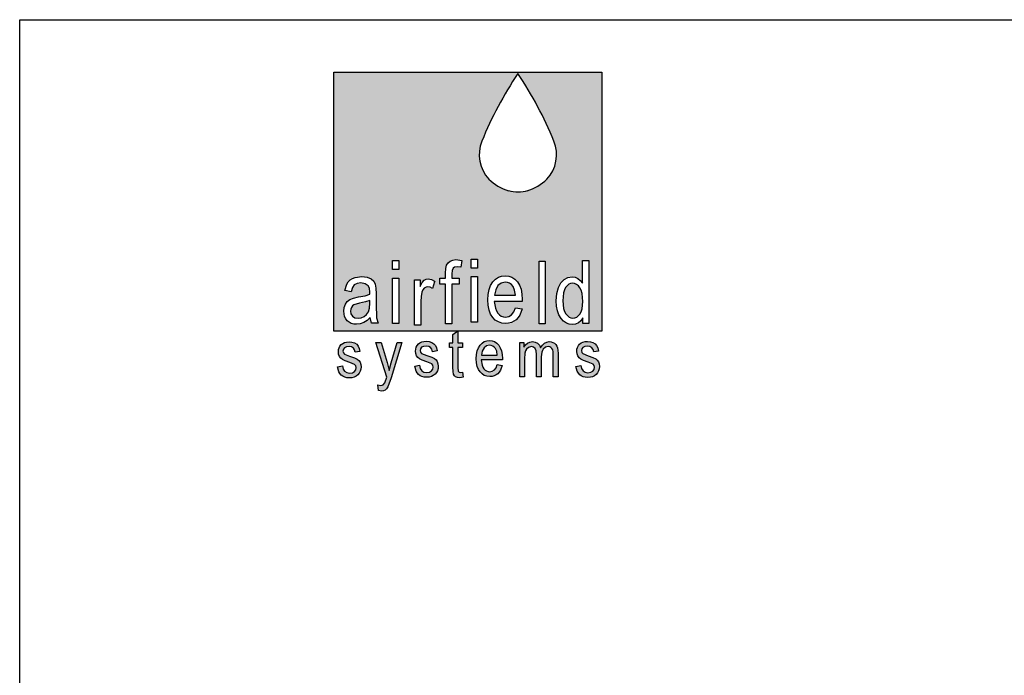
# Model space of a CAD drawing. Extents: x 0 to 219, y -8 to 280.
# Drawn here: x 0 to 126, y 196 to 280 of the extents above; entities that cross this region are included whole.
import ezdxf

# ---------------------------------------------------------------- set-up
doc = ezdxf.new("R2010")
doc.units = 0
doc.layers.add('975-LOGO$0$CADdetails-9-TITLEBLOCK', color=7, linetype='Continuous')
doc.layers.add('CADdetails-7-FRAME', color=7, linetype='Continuous')

# ---------------------------------------------------------------- blocks, each defined once
blk = doc.blocks.new('975-LOGO')
at = {"layer": '975-LOGO$0$CADdetails-9-TITLEBLOCK', "true_color": 0x03a303}
h = blk.add_hatch(color=94, dxfattribs=at)
h.dxf.hatch_style = 1
h.set_gradient(color1=(3, 163, 3), color2=(3, 163, 3), tint=1, name='CYLINDER')
h.paths.add_polyline_path([(74.23, 273.3), (40.07, 273.3), (40.07, 240.29), (55.78, 240.29), (55.85, 240.34), (55.85, 240.29), (74.23, 240.29)])
h.paths.add_polyline_path([(64.79, 258.23, -0.143442), (62.33, 258.2, -0.128841), (59.83, 259.68, -0.292899), (58.93, 264.52, -0.052069), (63.52, 273.13, -0.052069), (68.11, 264.52, -0.292899), (67.22, 259.68, -0.125299)], flags=16)
h.paths.add_polyline_path([(67.02, 249.23), (67.02, 241.21), (66.22, 241.21), (66.22, 249.23)], flags=16)
h.paths.add_polyline_path([(71.74, 249.29), (72.55, 249.29), (72.55, 241.27), (71.8, 241.27), (71.8, 242), (71.55, 241.63), (71.23, 241.36), (70.87, 241.19), (70.49, 241.14), (70.08, 241.19), (69.7, 241.33), (69.35, 241.58), (69.03, 241.93), (68.76, 242.37), (68.57, 242.89), (68.45, 243.49), (68.41, 244.17), (68.48, 245.09), (68.69, 245.85), (69.01, 246.46), (69.42, 246.88), (69.9, 247.13), (70.43, 247.21), (70.82, 247.16), (71.17, 247), (71.48, 246.75), (71.74, 246.41)], flags=16)
h.paths.add_polyline_path([(70.24, 246.37), (70.48, 246.4), (70.76, 246.37), (71.01, 246.26), (71.24, 246.09), (71.44, 245.84), (71.6, 245.52), (71.72, 245.11), (71.82, 244.06), (71.72, 243.13), (71.6, 242.77), (71.44, 242.47), (71.03, 242.08), (70.79, 241.98), (70.54, 241.95), (70.29, 241.98), (70.06, 242.08), (69.63, 242.49), (69.46, 242.8), (69.34, 243.19), (69.24, 244.17), (69.33, 245.17), (69.45, 245.55), (69.61, 245.86), (70.01, 246.27)], flags=0)
h.paths.add_polyline_path([(63.13, 246.92), (63.46, 246.58), (63.73, 246.15), (63.92, 245.63), (64.04, 245.02), (64.08, 244.33), (64.07, 244.07), (60.51, 244.07), (60.65, 243.21), (60.79, 242.87), (60.97, 242.59), (61.18, 242.37), (61.41, 242.22), (61.67, 242.12), (61.95, 242.09), (62.37, 242.17), (62.72, 242.39), (63, 242.76), (63.22, 243.29), (64.05, 243.16), (63.76, 242.34), (63.55, 242.02), (63.3, 241.75), (63.01, 241.55), (62.69, 241.4), (62.33, 241.31), (61.95, 241.28), (61.46, 241.33), (61.03, 241.47), (60.64, 241.71), (60.31, 242.05), (60.03, 242.48), (59.84, 242.99), (59.72, 243.59), (59.68, 244.27), (59.72, 244.98), (59.84, 245.6), (60.03, 246.13), (60.31, 246.57), (60.65, 246.91), (61.03, 247.16), (61.45, 247.31), (61.91, 247.36), (62.36, 247.31), (62.76, 247.16)], flags=16)
h.paths.add_polyline_path([(62.69, 246.24), (62.9, 246.01), (63.11, 245.54), (63.22, 244.88), (60.56, 244.88), (60.69, 245.57), (60.98, 246.1), (61.41, 246.43), (61.91, 246.55), (62.2, 246.51), (62.46, 246.41)], flags=0)
h.paths.add_polyline_path([(58.37, 249.46), (58.37, 248.33), (57.56, 248.33), (57.56, 249.46)], flags=16)
h.paths.add_polyline_path([(58.37, 247.25), (58.37, 241.43), (57.56, 241.43), (57.56, 247.25)], flags=16)
h.paths.add_polyline_path([(56.37, 249.3), (56.25, 248.45), (55.77, 248.5), (55.46, 248.46), (55.26, 248.32), (55.14, 248.04), (55.1, 247.6), (55.1, 247.06), (56.03, 247.06), (56.03, 246.29), (55.1, 246.29), (55.1, 241.25), (54.3, 241.25), (54.3, 246.29), (53.58, 246.29), (53.58, 246.8), (53.58, 246.89), (53.58, 247.06), (54.3, 247.06), (54.3, 247.68), (54.33, 248.28), (54.44, 248.7), (54.62, 249.01), (54.88, 249.23), (55.21, 249.36), (55.61, 249.41)], flags=16)
h.paths.add_polyline_path([(52.92, 246.66), (52.9, 246.59), (52.65, 245.75), (52.35, 245.91), (52.06, 245.96), (51.82, 245.92), (51.59, 245.78), (51.41, 245.57), (51.29, 245.28), (51.18, 244.7), (51.14, 244.08), (51.14, 241.04), (50.33, 241.04), (50.33, 246.85), (51.06, 246.85), (51.06, 245.97), (51.33, 246.48), (51.57, 246.78), (51.82, 246.93), (52.1, 246.98), (52.5, 246.9), (52.9, 246.68)], flags=16)
h.paths.add_polyline_path([(48.35, 249.29), (48.35, 248.15), (47.54, 248.15), (47.54, 249.29)], flags=16)
h.paths.add_polyline_path([(48.35, 247.07), (48.35, 241.26), (47.54, 241.26), (47.54, 247.07)], flags=16)
h.paths.add_polyline_path([(45.34, 246.27), (45.42, 245.76), (45.45, 245.05), (45.45, 243.74), (45.5, 242), (45.71, 241.31), (44.86, 241.31), (44.7, 242.02), (44.29, 241.65), (43.86, 241.39), (43.41, 241.23), (42.95, 241.17), (42.6, 241.2), (42.28, 241.29), (42, 241.43), (41.76, 241.62), (41.57, 241.87), (41.43, 242.15), (41.32, 242.83), (41.37, 243.31), (41.53, 243.72), (41.77, 244.07), (42.09, 244.33), (42.55, 244.52), (43.19, 244.66), (44.04, 244.81), (44.63, 245), (44.64, 245.25), (44.59, 245.76), (44.43, 246.09), (44.05, 246.35), (43.5, 246.44), (43.01, 246.38), (42.66, 246.21), (42.42, 245.87), (42.25, 245.33), (41.45, 245.46), (41.71, 246.27), (41.9, 246.58), (42.14, 246.82), (42.43, 247.01), (42.77, 247.14), (43.62, 247.25), (44.29, 247.18), (44.8, 246.97), (45.15, 246.65)], flags=16)
h.paths.add_polyline_path([(44.63, 244.22), (44.63, 243.86), (44.59, 243.23), (44.46, 242.77), (44.24, 242.43), (43.93, 242.17), (43.56, 242), (43.15, 241.95), (42.74, 242.01), (42.43, 242.19), (42.24, 242.49), (42.18, 242.86), (42.21, 243.11), (42.29, 243.33), (42.42, 243.52), (42.6, 243.65), (43.32, 243.85), (44.08, 244.02)], flags=0)
h.paths.add_polyline_path([(71.72, 245.11), (71.6, 245.52), (71.44, 245.84), (71.24, 246.09), (71.01, 246.26), (70.76, 246.37), (70.48, 246.4), (70.24, 246.37), (70.01, 246.27), (69.61, 245.86), (69.45, 245.55), (69.33, 245.17), (69.24, 244.17), (69.34, 243.19), (69.46, 242.8), (69.63, 242.49), (70.06, 242.08), (70.29, 241.98), (70.54, 241.95), (70.79, 241.98), (71.03, 242.08), (71.44, 242.47), (71.6, 242.77), (71.72, 243.13), (71.82, 244.06)], flags=0)
h.paths.add_polyline_path([(62.9, 246.01), (62.69, 246.24), (62.46, 246.41), (62.2, 246.51), (61.91, 246.55), (61.41, 246.43), (60.98, 246.1), (60.69, 245.57), (60.56, 244.88), (63.22, 244.88), (63.11, 245.54)], flags=0)
h.paths.add_polyline_path([(44.63, 243.86), (44.63, 244.22), (44.08, 244.02), (43.32, 243.85), (42.6, 243.65), (42.42, 243.52), (42.29, 243.33), (42.21, 243.11), (42.18, 242.86), (42.24, 242.49), (42.43, 242.19), (42.74, 242.01), (43.15, 241.95), (43.56, 242), (43.93, 242.17), (44.24, 242.43), (44.46, 242.77), (44.59, 243.23)], flags=0)
h = blk.add_hatch(color=94, dxfattribs=at)
h.dxf.hatch_style = 1
h.set_gradient(color1=(3, 163, 3), color2=(3, 163, 3), tint=1, name='CYLINDER')
h.paths.add_polyline_path([(71.72, 245.11), (71.6, 245.52), (71.44, 245.84), (71.24, 246.09), (71.01, 246.26), (70.76, 246.37), (70.48, 246.4), (70.24, 246.37), (70.01, 246.27), (69.61, 245.86), (69.45, 245.55), (69.33, 245.17), (69.24, 244.17), (69.34, 243.19), (69.46, 242.8), (69.63, 242.49), (70.06, 242.08), (70.29, 241.98), (70.54, 241.95), (70.79, 241.98), (71.03, 242.08), (71.44, 242.47), (71.6, 242.77), (71.72, 243.13), (71.82, 244.06)])
h.paths.add_polyline_path([(62.9, 246.01), (62.69, 246.24), (62.46, 246.41), (62.2, 246.51), (61.91, 246.55), (61.41, 246.43), (60.98, 246.1), (60.69, 245.57), (60.56, 244.88), (63.22, 244.88), (63.11, 245.54)])
h.paths.add_polyline_path([(44.59, 243.23), (44.63, 243.86), (44.63, 244.22), (44.08, 244.02), (43.32, 243.85), (42.6, 243.65), (42.42, 243.52), (42.29, 243.33), (42.21, 243.11), (42.18, 242.86), (42.24, 242.49), (42.43, 242.19), (42.74, 242.01), (43.15, 241.95), (43.56, 242), (43.93, 242.17), (44.24, 242.43), (44.46, 242.77)])
h = blk.add_hatch(color=94, dxfattribs=at)
h.dxf.hatch_style = 1
h.set_gradient(color1=(3, 163, 3), color2=(3, 163, 3), tint=1, name='CYLINDER')
h.paths.add_polyline_path([(43.05, 236.72), (42.7, 236.89), (42.07, 237.11), (41.41, 237.37), (41.27, 237.54), (41.22, 237.76), (41.27, 237.98), (41.42, 238.16), (41.66, 238.28), (42.01, 238.32), (42.32, 238.28), (42.56, 238.14), (42.71, 237.92), (42.79, 237.6), (43.39, 237.7), (43.3, 238.1), (43.17, 238.4), (42.97, 238.62), (42.7, 238.79), (42.37, 238.9), (41.99, 238.93), (41.69, 238.91), (41.42, 238.85), (41.19, 238.74), (40.99, 238.58), (40.84, 238.39), (40.72, 238.18), (40.66, 237.94), (40.63, 237.67), (40.67, 237.36), (40.77, 237.08), (40.93, 236.85), (41.14, 236.67), (41.5, 236.5), (42.09, 236.3), (42.71, 236.05), (42.85, 235.88), (42.9, 235.65), (42.85, 235.37), (42.68, 235.15), (42.42, 235), (42.07, 234.95), (41.71, 235.01), (41.43, 235.18), (41.24, 235.46), (41.14, 235.87), (40.53, 235.75), (40.7, 235.13), (40.84, 234.89), (41.01, 234.69), (41.22, 234.54), (41.45, 234.43), (41.73, 234.36), (42.03, 234.34), (42.36, 234.36), (42.65, 234.43), (42.91, 234.56), (43.13, 234.73), (43.3, 234.94), (43.43, 235.18), (43.5, 235.45), (43.53, 235.75), (43.49, 236.06), (43.4, 236.33), (43.25, 236.56)])
h.paths.add_polyline_path([(46.84, 236.29), (46.09, 238.83), (45.43, 238.83), (46.8, 234.43), (46.56, 233.7), (46.35, 233.45), (46.21, 233.39), (46.03, 233.37), (45.68, 233.44), (45.75, 232.74), (46.14, 232.65), (46.38, 232.68), (46.59, 232.78), (46.77, 232.94), (46.94, 233.2), (47.36, 234.36), (48.73, 238.83), (48.12, 238.83), (47.35, 236.27), (47.1, 235.27)])
h.paths.add_polyline_path([(53.14, 235.01), (53.26, 235.25), (53.34, 235.52), (53.36, 235.82), (53.33, 236.14), (53.24, 236.41), (53.09, 236.63), (52.89, 236.8), (52.53, 236.97), (51.91, 237.18), (51.24, 237.45), (51.1, 237.61), (51.06, 237.83), (51.11, 238.06), (51.25, 238.24), (51.5, 238.36), (51.84, 238.4), (52.16, 238.35), (52.39, 238.22), (52.55, 237.99), (52.63, 237.68), (53.22, 237.78), (53.14, 238.18), (53, 238.48), (52.8, 238.7), (52.53, 238.87), (52.21, 238.97), (51.83, 239.01), (51.53, 238.99), (51.26, 238.92), (51.03, 238.81), (50.83, 238.66), (50.67, 238.47), (50.56, 238.25), (50.49, 238.01), (50.47, 237.74), (50.5, 237.43), (50.6, 237.16), (50.76, 236.93), (50.97, 236.75), (51.33, 236.58), (51.93, 236.38), (52.55, 236.13), (52.69, 235.95), (52.73, 235.72), (52.68, 235.45), (52.52, 235.22), (52.26, 235.07), (51.9, 235.03), (51.55, 235.08), (51.27, 235.25), (51.07, 235.54), (50.97, 235.95), (50.37, 235.83), (50.54, 235.21), (50.67, 234.97), (50.85, 234.77), (51.05, 234.61), (51.29, 234.5), (51.56, 234.43), (51.87, 234.41), (52.2, 234.44), (52.49, 234.51), (52.74, 234.63), (52.96, 234.8)])
h.paths.add_polyline_path([(56.47, 235.07), (56.2, 235.04), (56.02, 235.08), (55.91, 235.19), (55.85, 235.65), (55.85, 238.22), (56.47, 238.22), (56.47, 238.8), (55.85, 238.8), (55.85, 240.29), (55.78, 240.29), (55.24, 239.89), (55.24, 238.8), (54.8, 238.8), (54.8, 238.22), (55.24, 238.22), (55.24, 235.69), (55.26, 235.15), (55.32, 234.82), (55.42, 234.62), (55.58, 234.47), (55.81, 234.38), (56.1, 234.35), (56.55, 234.41)])
h.paths.add_polyline_path([(60.96, 234.87), (61.15, 235.07), (61.31, 235.31), (61.53, 235.93), (60.9, 236.03), (60.74, 235.63), (60.52, 235.35), (60.26, 235.18), (59.94, 235.12), (59.73, 235.15), (59.53, 235.22), (59.36, 235.33), (59.19, 235.5), (59.06, 235.71), (58.96, 235.97), (58.85, 236.62), (61.54, 236.62), (61.55, 236.82), (61.52, 237.34), (61.43, 237.8), (61.28, 238.19), (61.08, 238.52), (60.83, 238.78), (60.55, 238.96), (60.25, 239.07), (59.91, 239.11), (59.56, 239.07), (59.24, 238.96), (58.95, 238.77), (58.7, 238.51), (58.49, 238.18), (58.34, 237.78), (58.25, 237.31), (58.22, 236.77), (58.25, 236.25), (58.34, 235.8), (58.49, 235.42), (58.7, 235.09), (58.95, 234.84), (59.24, 234.66), (59.57, 234.55), (59.94, 234.51), (60.23, 234.53), (60.5, 234.6), (60.74, 234.71)])
h.paths.add_polyline_path([(58.89, 237.23), (58.98, 237.75), (59.21, 238.15), (59.53, 238.41), (59.91, 238.49), (60.12, 238.47), (60.32, 238.39), (60.5, 238.26), (60.66, 238.08), (60.82, 237.73), (60.9, 237.23)], flags=16)
h.paths.add_polyline_path([(73.36, 238.67), (73.09, 238.84), (72.76, 238.95), (72.39, 238.99), (72.08, 238.97), (71.82, 238.9), (71.59, 238.79), (71.39, 238.64), (71.23, 238.45), (71.12, 238.23), (71.05, 237.99), (71.03, 237.72), (71.06, 237.41), (71.16, 237.14), (71.32, 236.9), (71.53, 236.73), (71.89, 236.56), (72.49, 236.35), (73.11, 236.1), (73.25, 235.93), (73.29, 235.7), (73.24, 235.42), (73.08, 235.2), (72.81, 235.05), (72.46, 235), (72.11, 235.06), (71.83, 235.23), (71.63, 235.52), (71.53, 235.92), (70.92, 235.81), (71.1, 235.19), (71.23, 234.94), (71.4, 234.74), (71.61, 234.59), (71.85, 234.48), (72.12, 234.41), (72.43, 234.39), (72.76, 234.41), (73.05, 234.49), (73.3, 234.61), (73.52, 234.78), (73.69, 234.99), (73.82, 235.23), (73.89, 235.5), (73.92, 235.8), (73.89, 236.12), (73.8, 236.39), (73.65, 236.61), (73.45, 236.78), (73.09, 236.94), (72.47, 237.16), (71.8, 237.43), (71.66, 237.59), (71.62, 237.81), (71.66, 238.03), (71.81, 238.22), (72.06, 238.33), (72.4, 238.37), (72.71, 238.33), (72.95, 238.19), (73.11, 237.97), (73.19, 237.65), (73.78, 237.75), (73.7, 238.16), (73.56, 238.45)])
h = blk.add_hatch(color=94, dxfattribs=at)
h.dxf.hatch_style = 1
h.set_gradient(color1=(3, 163, 3), color2=(3, 163, 3), tint=1, name='CYLINDER')
h.paths.add_polyline_path([(66.03, 238.76), (65.74, 238.91), (65.39, 238.96), (65.06, 238.91), (64.76, 238.77), (64.5, 238.55), (64.3, 238.24), (64.3, 238.86), (63.75, 238.86), (63.75, 234.46), (64.36, 234.46), (64.36, 236.74), (64.42, 237.5), (64.49, 237.77), (64.6, 237.98), (64.89, 238.23), (65.26, 238.32), (65.52, 238.26), (65.72, 238.09), (65.85, 237.79), (65.89, 237.32), (65.89, 234.46), (66.5, 234.46), (66.5, 237.02), (66.56, 237.6), (66.64, 237.82), (66.75, 238), (67.04, 238.24), (67.39, 238.32), (67.58, 238.29), (67.74, 238.21), (67.87, 238.08), (67.96, 237.9), (68.01, 237.64), (68.03, 237.23), (68.03, 234.46), (68.64, 234.46), (68.64, 237.48), (68.57, 238.15), (68.47, 238.4), (68.34, 238.61), (68.18, 238.76), (67.99, 238.87), (67.77, 238.94), (67.52, 238.96), (67.2, 238.91), (66.9, 238.77), (66.64, 238.53), (66.4, 238.19), (66.26, 238.52)])
at = {"layer": '975-LOGO$0$CADdetails-9-TITLEBLOCK'}
for p, q in [((0, 280), (216, 280)), ((0, 0), (0, 280))]:
    blk.add_line(p, q, dxfattribs=at)
at = {"layer": '975-LOGO$0$CADdetails-9-TITLEBLOCK', "color": 94, "true_color": 0x03a303}
for p, q in [((47.54, 248.15), (47.54, 249.29)), ((47.54, 249.29), (48.35, 249.29)), ((48.35, 249.29), (48.35, 248.15)), ((54.33, 248.28), (54.44, 248.7)), ((54.44, 248.7), (54.62, 249.01)), ((54.62, 249.01), (54.88, 249.23)), ((54.88, 249.23), (55.21, 249.36)), ((55.21, 249.36), (55.61, 249.41)), ((55.61, 249.41), (56.37, 249.3)), ((56.37, 249.3), (56.25, 248.45)), ((57.56, 248.33), (57.56, 249.46)), ((57.56, 249.46), (58.37, 249.46)), ((58.37, 249.46), (58.37, 248.33)), ((66.22, 241.21), (66.22, 249.23)), ((66.22, 249.23), (67.02, 249.23)), ((67.02, 249.23), (67.02, 241.21)), ((71.74, 246.41), (71.74, 249.29)), ((71.74, 249.29), (72.55, 249.29)), ((72.55, 249.29), (72.55, 241.27)), ((48.35, 248.15), (47.54, 248.15)), ((54.3, 247.68), (54.33, 248.28)), ((54.3, 247.06), (54.3, 247.68)), ((55.14, 248.04), (55.1, 247.6)), ((55.1, 247.6), (55.1, 247.06)), ((55.26, 248.32), (55.14, 248.04)), ((55.46, 248.46), (55.26, 248.32)), ((55.77, 248.5), (55.46, 248.46)), ((56.25, 248.45), (55.77, 248.5)), ((58.37, 248.33), (57.56, 248.33)), ((61.45, 247.31), (61.91, 247.36)), ((61.91, 247.36), (62.36, 247.31)), ((41.45, 245.46), (41.71, 246.27)), ((41.71, 246.27), (41.9, 246.58)), ((41.9, 246.58), (42.14, 246.82)), ((42.14, 246.82), (42.43, 247.01)), ((42.66, 246.21), (42.42, 245.87)), ((42.43, 247.01), (42.77, 247.14)), ((43.01, 246.38), (42.66, 246.21)), ((42.77, 247.14), (43.62, 247.25)), ((43.5, 246.44), (43.01, 246.38)), ((44.05, 246.35), (43.5, 246.44)), ((43.62, 247.25), (44.29, 247.18)), ((44.43, 246.09), (44.05, 246.35)), ((44.29, 247.18), (44.8, 246.97)), ((44.59, 245.76), (44.43, 246.09)), ((44.8, 246.97), (45.15, 246.65)), ((45.15, 246.65), (45.34, 246.27)), ((45.34, 246.27), (45.42, 245.76)), ((47.54, 241.26), (47.54, 247.07)), ((47.54, 247.07), (48.35, 247.07)), ((48.35, 247.07), (48.35, 241.26)), ((50.33, 241.04), (50.33, 246.85)), ((50.33, 246.85), (51.06, 246.85)), ((51.06, 246.85), (51.06, 245.97)), ((51.06, 245.97), (51.33, 246.48)), ((51.33, 246.48), (51.57, 246.78)), ((51.57, 246.78), (51.82, 246.93)), ((51.82, 246.93), (52.1, 246.98)), ((52.1, 246.98), (52.5, 246.9)), ((52.5, 246.9), (52.9, 246.68)), ((52.9, 246.59), (52.65, 245.75)), ((52.9, 246.68), (52.92, 246.66)), ((52.92, 246.66), (52.9, 246.59)), ((53.58, 247.06), (54.3, 247.06)), ((53.58, 246.89), (53.58, 247.06)), ((53.58, 246.8), (53.58, 246.89)), ((53.58, 246.29), (53.58, 246.8)), ((54.3, 246.29), (53.58, 246.29)), ((54.3, 241.25), (54.3, 246.29)), ((55.1, 247.06), (56.03, 247.06)), ((56.03, 246.29), (55.1, 246.29)), ((55.1, 246.29), (55.1, 241.25)), ((56.03, 247.06), (56.03, 246.29)), ((57.56, 241.43), (57.56, 247.25)), ((57.56, 247.25), (58.37, 247.25)), ((58.37, 247.25), (58.37, 241.43)), ((59.84, 245.6), (60.03, 246.13)), ((60.03, 246.13), (60.31, 246.57)), ((60.31, 246.57), (60.65, 246.91)), ((60.65, 246.91), (61.03, 247.16)), ((60.98, 246.1), (60.69, 245.57)), ((61.41, 246.43), (60.98, 246.1)), ((61.03, 247.16), (61.45, 247.31)), ((61.91, 246.55), (61.41, 246.43)), ((62.2, 246.51), (61.91, 246.55)), ((62.46, 246.41), (62.2, 246.51)), ((62.36, 247.31), (62.76, 247.16)), ((62.69, 246.24), (62.46, 246.41)), ((62.9, 246.01), (62.69, 246.24)), ((62.76, 247.16), (63.13, 246.92)), ((63.13, 246.92), (63.46, 246.58)), ((63.46, 246.58), (63.73, 246.15)), ((63.73, 246.15), (63.92, 245.63)), ((68.69, 245.85), (69.01, 246.46)), ((69.01, 246.46), (69.42, 246.88)), ((69.42, 246.88), (69.9, 247.13)), ((70.01, 246.27), (69.61, 245.86)), ((69.9, 247.13), (70.43, 247.21)), ((70.24, 246.37), (70.01, 246.27)), ((70.48, 246.4), (70.24, 246.37)), ((70.43, 247.21), (70.82, 247.16)), ((70.76, 246.37), (70.48, 246.4)), ((71.01, 246.26), (70.76, 246.37)), ((70.82, 247.16), (71.17, 247)), ((71.24, 246.09), (71.01, 246.26)), ((71.17, 247), (71.48, 246.75)), ((71.44, 245.84), (71.24, 246.09)), ((71.48, 246.75), (71.74, 246.41)), ((42.25, 245.33), (41.45, 245.46)), ((42.42, 245.87), (42.25, 245.33)), ((43.19, 244.66), (44.04, 244.81)), ((44.04, 244.81), (44.63, 245)), ((44.64, 245.25), (44.59, 245.76)), ((44.63, 245), (44.64, 245.25)), ((45.42, 245.76), (45.45, 245.05)), ((45.45, 245.05), (45.45, 243.74)), ((51.29, 245.28), (51.18, 244.7)), ((51.41, 245.57), (51.29, 245.28)), ((51.59, 245.78), (51.41, 245.57)), ((51.82, 245.92), (51.59, 245.78)), ((52.06, 245.96), (51.82, 245.92)), ((52.35, 245.91), (52.06, 245.96)), ((52.65, 245.75), (52.35, 245.91)), ((59.68, 244.27), (59.72, 244.98)), ((59.72, 244.98), (59.84, 245.6)), ((60.69, 245.57), (60.56, 244.88)), ((60.56, 244.88), (63.22, 244.88)), ((63.11, 245.54), (62.9, 246.01)), ((63.22, 244.88), (63.11, 245.54)), ((63.92, 245.63), (64.04, 245.02)), ((64.04, 245.02), (64.08, 244.33)), ((68.41, 244.17), (68.48, 245.09)), ((68.48, 245.09), (68.69, 245.85)), ((69.33, 245.17), (69.24, 244.17)), ((69.45, 245.55), (69.33, 245.17)), ((69.61, 245.86), (69.45, 245.55)), ((71.6, 245.52), (71.44, 245.84)), ((71.72, 245.11), (71.6, 245.52)), ((71.82, 244.06), (71.72, 245.11)), ((41.37, 243.31), (41.53, 243.72)), ((41.53, 243.72), (41.77, 244.07)), ((41.77, 244.07), (42.09, 244.33)), ((42.09, 244.33), (42.55, 244.52)), ((42.6, 243.65), (42.42, 243.52)), ((42.55, 244.52), (43.19, 244.66)), ((43.32, 243.85), (42.6, 243.65)), ((44.08, 244.02), (43.32, 243.85)), ((44.63, 244.22), (44.08, 244.02)), ((44.59, 243.23), (44.63, 243.86)), ((44.63, 243.86), (44.63, 244.22)), ((45.45, 243.74), (45.5, 242)), ((51.18, 244.7), (51.14, 244.08)), ((51.14, 244.08), (51.14, 241.04)), ((59.72, 243.59), (59.68, 244.27)), ((59.84, 242.99), (59.72, 243.59)), ((64.07, 244.07), (60.51, 244.07)), ((60.51, 244.07), (60.65, 243.21)), ((64.08, 244.33), (64.07, 244.07)), ((68.45, 243.49), (68.41, 244.17)), ((69.24, 244.17), (69.34, 243.19)), ((71.72, 243.13), (71.82, 244.06)), ((41.32, 242.83), (41.37, 243.31)), ((41.43, 242.15), (41.32, 242.83)), ((42.21, 243.11), (42.18, 242.86)), ((42.18, 242.86), (42.24, 242.49)), ((42.29, 243.33), (42.21, 243.11)), ((42.24, 242.49), (42.43, 242.19)), ((42.42, 243.52), (42.29, 243.33)), ((43.93, 242.17), (44.24, 242.43)), ((44.24, 242.43), (44.46, 242.77)), ((44.46, 242.77), (44.59, 243.23)), ((60.03, 242.48), (59.84, 242.99)), ((60.31, 242.05), (60.03, 242.48)), ((60.65, 243.21), (60.79, 242.87)), ((60.79, 242.87), (60.97, 242.59)), ((60.97, 242.59), (61.18, 242.37)), ((61.18, 242.37), (61.41, 242.22)), ((62.37, 242.17), (62.72, 242.39)), ((62.72, 242.39), (63, 242.76)), ((63, 242.76), (63.22, 243.29)), ((63.22, 243.29), (64.05, 243.16)), ((63.76, 242.34), (63.55, 242.02)), ((64.05, 243.16), (63.76, 242.34)), ((68.57, 242.89), (68.45, 243.49)), ((68.76, 242.37), (68.57, 242.89)), ((69.03, 241.93), (68.76, 242.37)), ((69.34, 243.19), (69.46, 242.8)), ((69.46, 242.8), (69.63, 242.49)), ((69.63, 242.49), (70.06, 242.08)), ((71.03, 242.08), (71.44, 242.47)), ((71.44, 242.47), (71.6, 242.77)), ((71.6, 242.77), (71.72, 243.13)), ((41.57, 241.87), (41.43, 242.15)), ((41.76, 241.62), (41.57, 241.87)), ((42, 241.43), (41.76, 241.62)), ((42.28, 241.29), (42, 241.43)), ((42.6, 241.2), (42.28, 241.29)), ((42.43, 242.19), (42.74, 242.01)), ((42.95, 241.17), (42.6, 241.2)), ((42.74, 242.01), (43.15, 241.95)), ((43.41, 241.23), (42.95, 241.17)), ((43.15, 241.95), (43.56, 242)), ((43.86, 241.39), (43.41, 241.23)), ((43.56, 242), (43.93, 242.17)), ((44.29, 241.65), (43.86, 241.39)), ((44.7, 242.02), (44.29, 241.65)), ((44.86, 241.31), (44.7, 242.02)), ((45.71, 241.31), (44.86, 241.31)), ((45.5, 242), (45.71, 241.31)), ((48.35, 241.26), (47.54, 241.26)), ((55.1, 241.25), (54.3, 241.25)), ((58.37, 241.43), (57.56, 241.43)), ((60.64, 241.71), (60.31, 242.05)), ((61.03, 241.47), (60.64, 241.71)), ((61.46, 241.33), (61.03, 241.47)), ((61.41, 242.22), (61.67, 242.12)), ((61.95, 241.28), (61.46, 241.33)), ((61.67, 242.12), (61.95, 242.09)), ((61.95, 242.09), (62.37, 242.17)), ((62.33, 241.31), (61.95, 241.28)), ((62.69, 241.4), (62.33, 241.31)), ((63.01, 241.55), (62.69, 241.4)), ((63.3, 241.75), (63.01, 241.55)), ((63.55, 242.02), (63.3, 241.75)), ((67.02, 241.21), (66.22, 241.21)), ((69.35, 241.58), (69.03, 241.93)), ((69.7, 241.33), (69.35, 241.58)), ((70.08, 241.19), (69.7, 241.33)), ((70.06, 242.08), (70.29, 241.98)), ((70.49, 241.14), (70.08, 241.19)), ((70.29, 241.98), (70.54, 241.95)), ((70.87, 241.19), (70.49, 241.14)), ((70.54, 241.95), (70.79, 241.98)), ((70.79, 241.98), (71.03, 242.08)), ((71.23, 241.36), (70.87, 241.19)), ((71.55, 241.63), (71.23, 241.36)), ((71.8, 242), (71.55, 241.63)), ((71.8, 241.27), (71.8, 242)), ((72.55, 241.27), (71.8, 241.27)), ((51.14, 241.04), (50.33, 241.04)), ((55.24, 239.89), (55.85, 240.34)), ((55.24, 238.8), (55.24, 239.89)), ((55.85, 240.34), (55.85, 238.8)), ((40.84, 238.39), (40.99, 238.58)), ((40.99, 238.58), (41.19, 238.74)), ((41.19, 238.74), (41.42, 238.85)), ((41.42, 238.85), (41.69, 238.91)), ((41.69, 238.91), (41.99, 238.93)), ((41.99, 238.93), (42.37, 238.9)), ((42.37, 238.9), (42.7, 238.79)), ((42.7, 238.79), (42.97, 238.62)), ((42.97, 238.62), (43.17, 238.4)), ((46.8, 234.43), (45.43, 238.83)), ((45.43, 238.83), (46.09, 238.83)), ((46.09, 238.83), (46.84, 236.29)), ((47.35, 236.27), (48.12, 238.83)), ((48.73, 238.83), (47.36, 234.36)), ((48.12, 238.83), (48.73, 238.83)), ((50.67, 238.47), (50.83, 238.66)), ((50.83, 238.66), (51.03, 238.81)), ((51.03, 238.81), (51.26, 238.92)), ((51.26, 238.92), (51.53, 238.99)), ((51.53, 238.99), (51.83, 239.01)), ((51.83, 239.01), (52.21, 238.97)), ((52.21, 238.97), (52.53, 238.87)), ((52.53, 238.87), (52.8, 238.7)), ((52.8, 238.7), (53, 238.48)), ((54.8, 238.22), (54.8, 238.8)), ((54.8, 238.8), (55.24, 238.8)), ((55.85, 238.8), (56.47, 238.8)), ((56.47, 238.8), (56.47, 238.22)), ((58.7, 238.51), (58.95, 238.77)), ((58.95, 238.77), (59.24, 238.96)), ((59.24, 238.96), (59.56, 239.07)), ((59.56, 239.07), (59.91, 239.11)), ((59.91, 239.11), (60.25, 239.07)), ((60.25, 239.07), (60.55, 238.96)), ((60.55, 238.96), (60.83, 238.78)), ((60.83, 238.78), (61.08, 238.52)), ((63.75, 234.46), (63.75, 238.86)), ((63.75, 238.86), (64.3, 238.86)), ((64.3, 238.86), (64.3, 238.24)), ((64.3, 238.24), (64.5, 238.55)), ((64.5, 238.55), (64.76, 238.77)), ((64.76, 238.77), (65.06, 238.91)), ((65.06, 238.91), (65.39, 238.96)), ((65.39, 238.96), (65.74, 238.91)), ((65.74, 238.91), (66.03, 238.76)), ((66.03, 238.76), (66.26, 238.52)), ((66.64, 238.53), (66.9, 238.77)), ((66.9, 238.77), (67.2, 238.91)), ((67.2, 238.91), (67.52, 238.96)), ((67.52, 238.96), (67.77, 238.94)), ((67.77, 238.94), (67.99, 238.87)), ((67.99, 238.87), (68.18, 238.76)), ((68.18, 238.76), (68.34, 238.61)), ((68.34, 238.61), (68.47, 238.4)), ((71.23, 238.45), (71.39, 238.64)), ((71.39, 238.64), (71.59, 238.79)), ((71.59, 238.79), (71.82, 238.9)), ((71.82, 238.9), (72.08, 238.97)), ((72.08, 238.97), (72.39, 238.99)), ((72.39, 238.99), (72.76, 238.95)), ((72.76, 238.95), (73.09, 238.84)), ((73.09, 238.84), (73.36, 238.67)), ((73.36, 238.67), (73.56, 238.45)), ((40.63, 237.67), (40.66, 237.94)), ((40.67, 237.36), (40.63, 237.67)), ((40.66, 237.94), (40.72, 238.18)), ((40.77, 237.08), (40.67, 237.36)), ((40.72, 238.18), (40.84, 238.39)), ((41.27, 237.98), (41.22, 237.76)), ((41.22, 237.76), (41.27, 237.54)), ((41.42, 238.16), (41.27, 237.98)), ((41.27, 237.54), (41.41, 237.37)), ((41.41, 237.37), (42.07, 237.11)), ((41.66, 238.28), (41.42, 238.16)), ((42.01, 238.32), (41.66, 238.28)), ((42.32, 238.28), (42.01, 238.32)), ((42.56, 238.14), (42.32, 238.28)), ((42.71, 237.92), (42.56, 238.14)), ((42.79, 237.6), (42.71, 237.92)), ((43.39, 237.7), (42.79, 237.6)), ((43.17, 238.4), (43.3, 238.1)), ((43.3, 238.1), (43.39, 237.7)), ((50.47, 237.74), (50.49, 238.01)), ((50.5, 237.43), (50.47, 237.74)), ((50.49, 238.01), (50.56, 238.25)), ((50.6, 237.16), (50.5, 237.43)), ((50.56, 238.25), (50.67, 238.47)), ((51.11, 238.06), (51.06, 237.83)), ((51.06, 237.83), (51.1, 237.61)), ((51.1, 237.61), (51.24, 237.45)), ((51.25, 238.24), (51.11, 238.06)), ((51.24, 237.45), (51.91, 237.18)), ((51.5, 238.36), (51.25, 238.24)), ((51.84, 238.4), (51.5, 238.36)), ((52.16, 238.35), (51.84, 238.4)), ((52.39, 238.22), (52.16, 238.35)), ((52.55, 237.99), (52.39, 238.22)), ((52.63, 237.68), (52.55, 237.99)), ((53.22, 237.78), (52.63, 237.68)), ((53, 238.48), (53.14, 238.18)), ((53.14, 238.18), (53.22, 237.78)), ((55.24, 238.22), (54.8, 238.22)), ((55.24, 235.69), (55.24, 238.22)), ((56.47, 238.22), (55.85, 238.22)), ((55.85, 238.22), (55.85, 235.65)), ((58.22, 236.77), (58.25, 237.31)), ((58.25, 237.31), (58.34, 237.78)), ((58.34, 237.78), (58.49, 238.18)), ((58.49, 238.18), (58.7, 238.51)), ((58.98, 237.75), (58.89, 237.23)), ((59.21, 238.15), (58.98, 237.75)), ((59.53, 238.41), (59.21, 238.15)), ((59.91, 238.49), (59.53, 238.41)), ((60.12, 238.47), (59.91, 238.49)), ((60.32, 238.39), (60.12, 238.47)), ((60.5, 238.26), (60.32, 238.39)), ((60.66, 238.08), (60.5, 238.26)), ((60.82, 237.73), (60.66, 238.08)), ((60.9, 237.23), (60.82, 237.73)), ((61.08, 238.52), (61.28, 238.19)), ((61.28, 238.19), (61.43, 237.8)), ((61.43, 237.8), (61.52, 237.34)), ((61.52, 237.34), (61.55, 236.82)), ((64.42, 237.5), (64.36, 236.74)), ((64.49, 237.77), (64.42, 237.5)), ((64.6, 237.98), (64.49, 237.77)), ((64.89, 238.23), (64.6, 237.98)), ((65.26, 238.32), (64.89, 238.23)), ((65.52, 238.26), (65.26, 238.32)), ((65.72, 238.09), (65.52, 238.26)), ((65.85, 237.79), (65.72, 238.09)), ((65.89, 237.32), (65.85, 237.79)), ((65.89, 234.46), (65.89, 237.32)), ((66.26, 238.52), (66.4, 238.19)), ((66.4, 238.19), (66.64, 238.53)), ((66.56, 237.6), (66.5, 237.02)), ((66.64, 237.82), (66.56, 237.6)), ((66.75, 238), (66.64, 237.82)), ((67.04, 238.24), (66.75, 238)), ((67.39, 238.32), (67.04, 238.24)), ((67.58, 238.29), (67.39, 238.32)), ((67.74, 238.21), (67.58, 238.29)), ((67.87, 238.08), (67.74, 238.21)), ((67.96, 237.9), (67.87, 238.08)), ((68.01, 237.64), (67.96, 237.9)), ((68.03, 237.23), (68.01, 237.64)), ((68.47, 238.4), (68.57, 238.15)), ((68.57, 238.15), (68.64, 237.48)), ((68.64, 237.48), (68.64, 234.46)), ((71.03, 237.72), (71.05, 237.99)), ((71.06, 237.41), (71.03, 237.72)), ((71.05, 237.99), (71.12, 238.23)), ((71.16, 237.14), (71.06, 237.41)), ((71.12, 238.23), (71.23, 238.45)), ((71.66, 238.03), (71.62, 237.81)), ((71.62, 237.81), (71.66, 237.59)), ((71.81, 238.22), (71.66, 238.03)), ((71.66, 237.59), (71.8, 237.43)), ((71.8, 237.43), (72.47, 237.16)), ((72.06, 238.33), (71.81, 238.22)), ((72.4, 238.37), (72.06, 238.33)), ((72.71, 238.33), (72.4, 238.37)), ((72.95, 238.19), (72.71, 238.33)), ((73.11, 237.97), (72.95, 238.19)), ((73.19, 237.65), (73.11, 237.97)), ((73.78, 237.75), (73.19, 237.65)), ((73.56, 238.45), (73.7, 238.16)), ((73.7, 238.16), (73.78, 237.75)), ((40.93, 236.85), (40.77, 237.08)), ((41.14, 236.67), (40.93, 236.85)), ((41.5, 236.5), (41.14, 236.67)), ((42.09, 236.3), (41.5, 236.5)), ((42.07, 237.11), (42.7, 236.89)), ((42.71, 236.05), (42.09, 236.3)), ((42.7, 236.89), (43.05, 236.72)), ((42.85, 235.88), (42.71, 236.05)), ((43.05, 236.72), (43.25, 236.56)), ((43.25, 236.56), (43.4, 236.33)), ((43.4, 236.33), (43.49, 236.06)), ((43.49, 236.06), (43.53, 235.75)), ((46.84, 236.29), (47.1, 235.27)), ((47.1, 235.27), (47.35, 236.27)), ((50.76, 236.93), (50.6, 237.16)), ((50.97, 236.75), (50.76, 236.93)), ((51.33, 236.58), (50.97, 236.75)), ((51.93, 236.38), (51.33, 236.58)), ((51.91, 237.18), (52.53, 236.97)), ((52.55, 236.13), (51.93, 236.38)), ((52.53, 236.97), (52.89, 236.8)), ((52.69, 235.95), (52.55, 236.13)), ((52.89, 236.8), (53.09, 236.63)), ((53.09, 236.63), (53.24, 236.41)), ((53.24, 236.41), (53.33, 236.14)), ((53.33, 236.14), (53.36, 235.82)), ((58.25, 236.25), (58.22, 236.77)), ((58.34, 235.8), (58.25, 236.25)), ((61.54, 236.62), (58.85, 236.62)), ((58.85, 236.62), (58.96, 235.97)), ((58.89, 237.23), (60.9, 237.23)), ((60.74, 235.63), (60.9, 236.03)), ((60.9, 236.03), (61.53, 235.93)), ((61.55, 236.82), (61.54, 236.62)), ((64.36, 236.74), (64.36, 234.46)), ((66.5, 237.02), (66.5, 234.46)), ((68.03, 234.46), (68.03, 237.23)), ((71.32, 236.9), (71.16, 237.14)), ((71.53, 236.73), (71.32, 236.9)), ((71.89, 236.56), (71.53, 236.73)), ((72.49, 236.35), (71.89, 236.56)), ((72.47, 237.16), (73.09, 236.94)), ((73.11, 236.1), (72.49, 236.35)), ((73.09, 236.94), (73.45, 236.78)), ((73.25, 235.93), (73.11, 236.1)), ((73.45, 236.78), (73.65, 236.61)), ((73.65, 236.61), (73.8, 236.39)), ((73.8, 236.39), (73.89, 236.12)), ((73.89, 236.12), (73.92, 235.8)), ((40.53, 235.75), (41.14, 235.87)), ((40.7, 235.13), (40.53, 235.75)), ((40.84, 234.89), (40.7, 235.13)), ((41.01, 234.69), (40.84, 234.89)), ((41.14, 235.87), (41.24, 235.46)), ((41.24, 235.46), (41.43, 235.18)), ((41.43, 235.18), (41.71, 235.01)), ((41.71, 235.01), (42.07, 234.95)), ((42.07, 234.95), (42.42, 235)), ((42.42, 235), (42.68, 235.15)), ((42.68, 235.15), (42.85, 235.37)), ((42.9, 235.65), (42.85, 235.88)), ((42.85, 235.37), (42.9, 235.65)), ((43.3, 234.94), (43.13, 234.73)), ((43.43, 235.18), (43.3, 234.94)), ((43.5, 235.45), (43.43, 235.18)), ((43.53, 235.75), (43.5, 235.45)), ((50.37, 235.83), (50.97, 235.95)), ((50.54, 235.21), (50.37, 235.83)), ((50.67, 234.97), (50.54, 235.21)), ((50.85, 234.77), (50.67, 234.97)), ((51.05, 234.61), (50.85, 234.77)), ((50.97, 235.95), (51.07, 235.54)), ((51.07, 235.54), (51.27, 235.25)), ((51.27, 235.25), (51.55, 235.08)), ((51.55, 235.08), (51.9, 235.03)), ((51.9, 235.03), (52.26, 235.07)), ((52.26, 235.07), (52.52, 235.22)), ((52.52, 235.22), (52.68, 235.45)), ((52.68, 235.45), (52.73, 235.72)), ((52.73, 235.72), (52.69, 235.95)), ((52.96, 234.8), (52.74, 234.63)), ((53.14, 235.01), (52.96, 234.8)), ((53.26, 235.25), (53.14, 235.01)), ((53.34, 235.52), (53.26, 235.25)), ((53.36, 235.82), (53.34, 235.52)), ((55.26, 235.15), (55.24, 235.69)), ((55.32, 234.82), (55.26, 235.15)), ((55.42, 234.62), (55.32, 234.82)), ((55.85, 235.65), (55.91, 235.19)), ((55.91, 235.19), (56.02, 235.08)), ((56.02, 235.08), (56.2, 235.04)), ((56.2, 235.04), (56.47, 235.07)), ((56.47, 235.07), (56.55, 234.41)), ((58.49, 235.42), (58.34, 235.8)), ((58.7, 235.09), (58.49, 235.42)), ((58.95, 234.84), (58.7, 235.09)), ((59.24, 234.66), (58.95, 234.84)), ((58.96, 235.97), (59.06, 235.71)), ((59.06, 235.71), (59.19, 235.5)), ((59.19, 235.5), (59.36, 235.33)), ((59.36, 235.33), (59.53, 235.22)), ((59.53, 235.22), (59.73, 235.15)), ((59.73, 235.15), (59.94, 235.12)), ((59.94, 235.12), (60.26, 235.18)), ((60.26, 235.18), (60.52, 235.35)), ((60.52, 235.35), (60.74, 235.63)), ((60.96, 234.87), (60.74, 234.71)), ((61.15, 235.07), (60.96, 234.87)), ((61.31, 235.31), (61.15, 235.07)), ((61.53, 235.93), (61.31, 235.31)), ((70.92, 235.81), (71.53, 235.92)), ((71.1, 235.19), (70.92, 235.81)), ((71.23, 234.94), (71.1, 235.19)), ((71.4, 234.74), (71.23, 234.94)), ((71.53, 235.92), (71.63, 235.52)), ((71.63, 235.52), (71.83, 235.23)), ((71.83, 235.23), (72.11, 235.06)), ((72.11, 235.06), (72.46, 235)), ((72.46, 235), (72.81, 235.05)), ((72.81, 235.05), (73.08, 235.2)), ((73.08, 235.2), (73.24, 235.42)), ((73.24, 235.42), (73.29, 235.7)), ((73.29, 235.7), (73.25, 235.93)), ((73.52, 234.78), (73.3, 234.61)), ((73.69, 234.99), (73.52, 234.78)), ((73.82, 235.23), (73.69, 234.99)), ((73.89, 235.5), (73.82, 235.23)), ((73.92, 235.8), (73.89, 235.5)), ((41.22, 234.54), (41.01, 234.69)), ((41.45, 234.43), (41.22, 234.54)), ((41.73, 234.36), (41.45, 234.43)), ((42.03, 234.34), (41.73, 234.36)), ((42.36, 234.36), (42.03, 234.34)), ((42.65, 234.43), (42.36, 234.36)), ((42.91, 234.56), (42.65, 234.43)), ((43.13, 234.73), (42.91, 234.56)), ((46.35, 233.45), (46.56, 233.7)), ((46.56, 233.7), (46.8, 234.43)), ((47.36, 234.36), (46.94, 233.2)), ((51.29, 234.5), (51.05, 234.61)), ((51.56, 234.43), (51.29, 234.5)), ((51.87, 234.41), (51.56, 234.43)), ((52.2, 234.44), (51.87, 234.41)), ((52.49, 234.51), (52.2, 234.44)), ((52.74, 234.63), (52.49, 234.51)), ((55.58, 234.47), (55.42, 234.62)), ((55.81, 234.38), (55.58, 234.47)), ((56.1, 234.35), (55.81, 234.38)), ((56.55, 234.41), (56.1, 234.35)), ((59.57, 234.55), (59.24, 234.66)), ((59.94, 234.51), (59.57, 234.55)), ((60.23, 234.53), (59.94, 234.51)), ((60.5, 234.6), (60.23, 234.53)), ((60.74, 234.71), (60.5, 234.6)), ((64.36, 234.46), (63.75, 234.46)), ((66.5, 234.46), (65.89, 234.46)), ((68.64, 234.46), (68.03, 234.46)), ((71.61, 234.59), (71.4, 234.74)), ((71.85, 234.48), (71.61, 234.59)), ((72.12, 234.41), (71.85, 234.48)), ((72.43, 234.39), (72.12, 234.41)), ((72.76, 234.41), (72.43, 234.39)), ((73.05, 234.49), (72.76, 234.41)), ((73.3, 234.61), (73.05, 234.49)), ((45.75, 232.74), (45.68, 233.44)), ((45.68, 233.44), (46.03, 233.37)), ((46.14, 232.65), (45.75, 232.74)), ((46.03, 233.37), (46.21, 233.39)), ((46.38, 232.68), (46.14, 232.65)), ((46.21, 233.39), (46.35, 233.45)), ((46.59, 232.78), (46.38, 232.68)), ((46.77, 232.94), (46.59, 232.78)), ((46.94, 233.2), (46.77, 232.94))]:
    blk.add_line(p, q, dxfattribs=at)
blk.add_lwpolyline([(40.07, 273.3), (74.23, 273.3), (74.23, 240.29), (40.07, 240.29)], close=True, dxfattribs=at)
for centre, radius, start, end in [((102.45, 246.83), 46.98, 145.9582, 157.8818), ((24.59, 246.83), 46.98, 22.1182, 34.0418), ((63.15, 262.8), 4.56, 157.8864, 223.1772), ((63.89, 262.8), 4.56, 316.8228, 22.1136), ((63.9, 263.71), 5.73, 224.7072, 254.0735), ((63.14, 263.71), 5.73, 285.9265, 315.2928), ((63.52, 262.42), 4.38, 254.1963, 286.848)]:
    blk.add_arc(centre, radius, start, end, dxfattribs=at)

msp = doc.modelspace()

# ---------------------------------------------------------------- linework, layer by layer
at = {"layer": 'CADdetails-7-FRAME'}
msp.add_lwpolyline([(0, 280), (216, 280), (216, 0), (0, 0)], close=True, dxfattribs=at)

# ---------------------------------------------------------------- block references
msp.add_blockref('975-LOGO', (0, 0))

doc.saveas('drawing.dxf')
